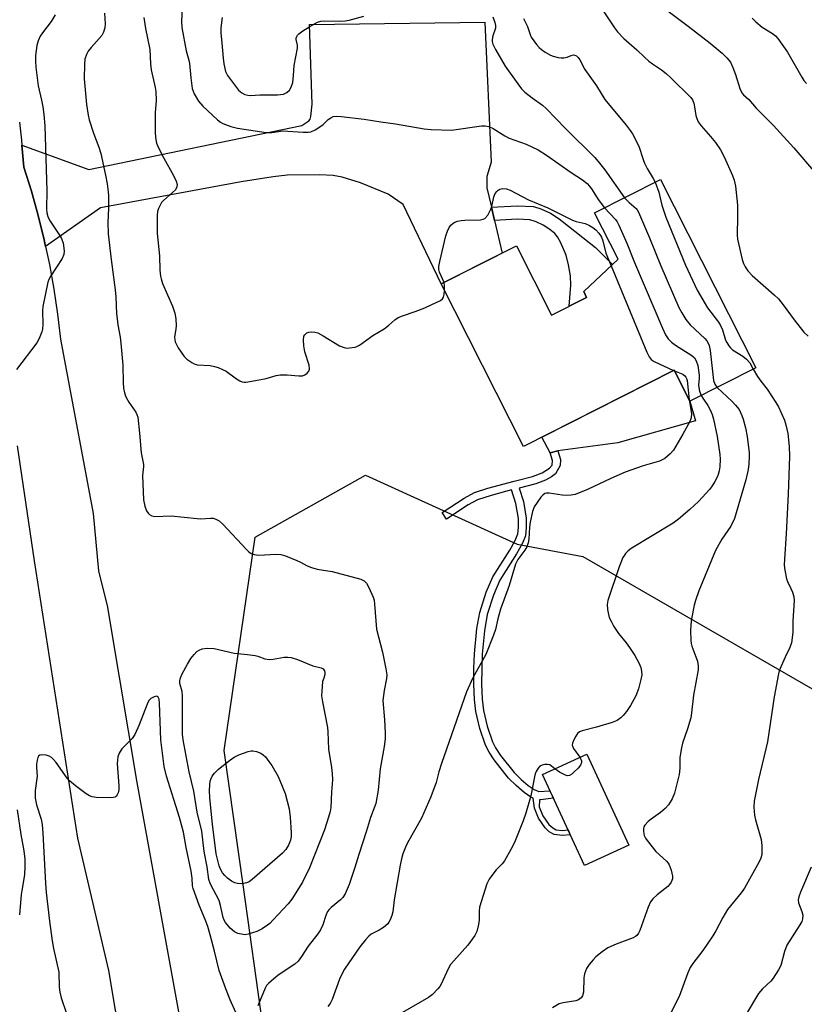
# Model space of a CAD drawing. Units: inches. Extents: x 1255763 to 1261764, y 509454 to 513454.
# Drawn here: x 1257344 to 1257575, y 510764 to 511053 of the extents above; entities that cross this region are included whole.
import ezdxf

# ---------------------------------------------------------------- set-up
doc = ezdxf.new("R2010")
doc.units = ezdxf.units.IN
doc.header["$MEASUREMENT"] = 0
for name, color, linetype in [('BLDG-Footprint', 5, 'Continuous'), ('CULTRL-Pad', 6, 'Continuous'), ('NTRL-Trees', 3, 'Continuous'), ('TRANS-Driveway', 251, 'Continuous'), ('TRANS-Non Street Sidewalk', 7, 'Continuous'), ('TRANS-Road', 130, 'Continuous'), ('Undefined', 1, 'Continuous')]:
    doc.layers.add(name, color=color, linetype=linetype)

msp = doc.modelspace()

# ---------------------------------------------------------------- linework, layer by layer
at = {"layer": 'BLDG-Footprint'}
for points, elevation in [([(1257532.35, 511005.66), (1257560.31, 510950.45), (1257540.96, 510940.65), (1257536.36, 510949.73), (1257492.22, 510927.36), (1257468.06, 510975.04), (1257490.09, 510986.2), (1257500.4, 510965.86), (1257510.69, 510971.08), (1257509.82, 510972.8), (1257519.91, 510982.27), (1257513.02, 510995.87)], 380.05), ([(1257523.08, 510810.49), (1257510.11, 510804.48), (1257497.74, 510831.18), (1257510.7, 510837.19)], 379.31)]:
    msp.add_lwpolyline(points, close=True, dxfattribs=dict(at, elevation=elevation))
at = {"layer": 'CULTRL-Pad'}
msp.add_lwpolyline([(1257502.24, 510926.12), (1257500.03, 510925.47), (1257497.58, 510930.08), (1257536.36, 510949.73), (1257540.96, 510940.65), (1257542.56, 510934.92), (1257519.85, 510928.43)], close=True, dxfattribs=at)
at = {"layer": 'NTRL-Trees'}
msp.add_lwpolyline([(1257415.68, 510758.34), (1257410.09, 510798.16), (1257404.46, 510838.21), (1257413.53, 510900.8), (1257445.88, 510918.99), (1257490.36, 510898.78), (1257509.6, 510895.14), (1257604.1, 510840.54), (1257644.02, 510775.44), (1257689.57, 510754.45)], dxfattribs=at)
at = {"layer": 'TRANS-Driveway'}
msp.add_lwpolyline([(1257482.77, 510997.57), (1257483.68, 510993.66), (1257485.9, 510984.08), (1257468.06, 510975.04), (1257456.89, 510998.28), (1257452.47, 511001.31), (1257444.39, 511004.7), (1257439.06, 511006.38), (1257436.35, 511006.78), (1257432.41, 511007.02), (1257422.93, 511006.9), (1257418.79, 511006.45), (1257409.42, 511004.95), (1257368.2, 510997.31), (1257352.08, 510986.03), (1257351.67, 510987.95), (1257349.91, 510995.12), (1257347.92, 511002.24), (1257345.7, 511009.29), (1257345.15, 511015.7), (1257364.75, 511008.61), (1257427.22, 511021.52), (1257429.23, 511022.81), (1257429.61, 511023.37), (1257429.85, 511024.13), (1257430.25, 511027.77), (1257429.4, 511051.13), (1257480.83, 511051.74), (1257482.68, 511010.7), (1257481.46, 511006.54), (1257481.46, 511003.24)], close=True, dxfattribs=at)
at = {"layer": 'TRANS-Non Street Sidewalk'}
for points in [[(1257483.68, 510993.66), (1257482.77, 510997.57), (1257490.31, 510997.97), (1257495.14, 510997.7), (1257497.29, 510997.07), (1257500.06, 510995.76), (1257502.65, 510994.13), (1257503.5, 510993.41), (1257513.28, 510985.73), (1257518.23, 510980.69), (1257509.82, 510972.8), (1257510.69, 510971.08), (1257509.67, 510970.56), (1257505.54, 510968.47), (1257506.03, 510974.64), (1257505.96, 510977.44), (1257505.42, 510980.59), (1257504.68, 510983.42), (1257503.04, 510987.31), (1257502.14, 510988.86), (1257501.4, 510989.8), (1257499.91, 510991.03), (1257497.96, 510992.25), (1257495.89, 510993.25), (1257494.03, 510993.8), (1257490.35, 510994.01)], [(1257490.9, 510915.19), (1257492.18, 510911.21), (1257492.96, 510906.39), (1257493.01, 510903.61), (1257492.76, 510901.18), (1257491.89, 510898.99), (1257490.12, 510895.88), (1257485.23, 510888.16), (1257483.34, 510883.74), (1257481.57, 510878.14), (1257480.74, 510873.37), (1257480.07, 510866.47), (1257479.89, 510857.81), (1257480.1, 510853.27), (1257480.46, 510849.99), (1257481.54, 510845.34), (1257483.1, 510840.79), (1257484.01, 510839.04), (1257485.47, 510836.79), (1257489.46, 510831.75), (1257491.47, 510829.74), (1257493.56, 510827.95), (1257495.26, 510826.78), (1257496.66, 510826.19), (1257499.93, 510826.45), (1257500.94, 510824.28), (1257497.18, 510823.82), (1257496.91, 510823.82), (1257496.8, 510821.73), (1257497.84, 510819.13), (1257499.57, 510816.57), (1257500.75, 510815.57), (1257501.72, 510815.02), (1257503.6, 510814.8), (1257505.25, 510814.96), (1257505.91, 510813.55), (1257503.59, 510813.32), (1257501.17, 510813.61), (1257499.75, 510814.44), (1257498.49, 510815.53), (1257496.53, 510818.44), (1257495.36, 510821.38), (1257495.04, 510824.24), (1257494.33, 510824.56), (1257492.35, 510825.93), (1257489.99, 510827.94), (1257487.79, 510830.15), (1257483.57, 510835.48), (1257482.09, 510837.74), (1257481.01, 510839.79), (1257479.34, 510844.66), (1257478.18, 510849.64), (1257477.81, 510853.18), (1257477.6, 510857.7), (1257477.59, 510862.3), (1257477.78, 510866.59), (1257478.51, 510874.02), (1257479.34, 510878.69), (1257481.24, 510884.7), (1257483.17, 510889.17), (1257488.13, 510897), (1257489.74, 510899.85), (1257490.49, 510901.76), (1257490.7, 510903.65), (1257490.67, 510906.25), (1257489.96, 510910.65), (1257488.69, 510914.62), (1257482.66, 510913.03), (1257478.73, 510911.76), (1257475.96, 510910.28), (1257469.65, 510906.1), (1257468.37, 510908.02), (1257474.76, 510912.26), (1257477.79, 510913.89), (1257481.69, 510915.16), (1257489.45, 510917.2), (1257490.2, 510917.39), (1257494.8, 510918.55), (1257497.7, 510919.66), (1257499.83, 510920.99), (1257500.62, 510921.89), (1257500.68, 510923.25), (1257500.03, 510925.47), (1257502.24, 510926.12), (1257503, 510923.53), (1257502.92, 510921.78), (1257501.55, 510919.35), (1257500.39, 510918.47), (1257498.66, 510917.53), (1257495.76, 510916.44)]]:
    msp.add_lwpolyline(points, close=True, dxfattribs=at)
at = {"layer": 'TRANS-Road'}
for points in [[(1257344.44, 511022.43), (1257345.03, 511017.15), (1257345.15, 511015.7), (1257345.7, 511009.29), (1257347.92, 511002.24), (1257349.91, 510995.12), (1257351.67, 510987.95), (1257352.08, 510986.03), (1257353.21, 510980.72), (1257354.51, 510973.45), (1257355.58, 510966.14), (1257356.41, 510958.8), (1257366, 510907.69), (1257367.61, 510890.94), (1257370.19, 510880.28), (1257371.1, 510874.84), (1257378.85, 510828.86), (1257391.25, 510760.55)], [(1257376.46, 510738.86), (1257370.59, 510773.75), (1257361.5, 510812.53), (1257348.8, 510893.87), (1257343.82, 510927.54)]]:
    msp.add_lwpolyline(points, dxfattribs=at)
at = {"layer": 'Undefined'}
msp.add_line((1257536.19, 510949.64, 382), (1257536.47, 510949.52, 382), dxfattribs=at)
for points, elevation in [([(1257392.16, 511055.91), (1257391.91, 511052.12), (1257391.99, 511050.21), (1257393.26, 511043.37), (1257394.1, 511040.66), (1257394.31, 511039.66), (1257394.64, 511035.44), (1257395.09, 511032.34), (1257395.33, 511031.54), (1257395.66, 511030.77), (1257396.9, 511028.57), (1257398.15, 511027.18), (1257402.43, 511023.19), (1257403.31, 511022.47), (1257404.04, 511022.07), (1257406.42, 511021.21), (1257408.35, 511020.69), (1257416.77, 511019.44), (1257418.4, 511019.47), (1257421.59, 511019.93), (1257427.58, 511019.53), (1257429.03, 511019.51), (1257429.86, 511019.63), (1257431.13, 511020.18), (1257432.81, 511021.24), (1257433.48, 511021.78), (1257434.96, 511023.21), (1257435.66, 511023.72), (1257436.42, 511024.08), (1257437.24, 511024.22), (1257438.69, 511024.13), (1257445.43, 511023.29), (1257450.37, 511022.53), (1257454.62, 511022), (1257463.08, 511020.54), (1257465.09, 511020.3), (1257471.07, 511020.14), (1257479.84, 511021.36), (1257480.96, 511021.35), (1257482, 511021.16), (1257483.27, 511020.58), (1257486.69, 511018.42), (1257487.97, 511017.73), (1257492.97, 511016.01), (1257496.46, 511014.38), (1257498.92, 511012.83), (1257506.16, 511007.66), (1257509.43, 511005.58), (1257510.81, 511004.51), (1257511.54, 511003.73), (1257512.31, 511002.65), (1257514.08, 510999.81), (1257515.96, 510997.36)], 380), ([(1257515.16, 511055.66), (1257518.84, 511050.08), (1257519.78, 511048.96), (1257521.6, 511047.03), (1257525.42, 511043.69), (1257527.68, 511041.49), (1257528.93, 511040.38), (1257530.03, 511039.53), (1257532.66, 511037.78), (1257533.97, 511036.7), (1257535.44, 511035.37), (1257541.26, 511029.7), (1257541.73, 511029.01), (1257542.11, 511028.03), (1257542.36, 511026.98), (1257542.7, 511024.38), (1257542.96, 511023.56), (1257543.42, 511022.52), (1257544.22, 511021.34), (1257546.97, 511018.24), (1257548.44, 511016.47), (1257549.93, 511014.34), (1257551.04, 511012.26), (1257553.43, 511006.83), (1257553.97, 511005.46), (1257554.31, 511003.73), (1257554.89, 510998.11), (1257554.95, 510994.69), (1257554.82, 510989.32), (1257554.89, 510988.18), (1257556.27, 510982.15), (1257556.65, 510981.05), (1257557.16, 510980.01), (1257557.92, 510978.84), (1257559.18, 510977.46), (1257565.68, 510971.79), (1257566.89, 510970.62), (1257568.32, 510968.95), (1257571.49, 510964.51), (1257574.41, 510960.93), (1257575.6, 510959.71)], 374), ([(1257533.43, 511055.87), (1257540.46, 511050.63), (1257546.95, 511045.59), (1257550.45, 511042.72), (1257551.83, 511041.36), (1257552.82, 511040.03), (1257553.55, 511038.53), (1257554.36, 511036.42), (1257555.62, 511032.29), (1257556.2, 511031.03), (1257556.72, 511030.46), (1257558.28, 511029.06), (1257560.39, 511026.61), (1257565.49, 511021.45), (1257571.47, 511014.91), (1257577.81, 511007.55)], 372), ([(1257354.9, 511053.9), (1257353.73, 511051.99), (1257351.13, 511048.63), (1257350.5, 511047.68), (1257349.88, 511046.34), (1257349.53, 511044.92), (1257349.11, 511042.03), (1257349.09, 511040.33), (1257349.18, 511038.61), (1257349.88, 511033.11), (1257350.92, 511028.91), (1257351.28, 511026.99), (1257351.58, 511024.7), (1257351.88, 511021.43), (1257352.4, 511002.31), (1257352.39, 510997.05), (1257352.46, 510995.9), (1257352.76, 510994.8), (1257353.26, 510993.76), (1257356.18, 510989.33), (1257356.75, 510988.31), (1257357.18, 510986.97), (1257357.5, 510984.73), (1257357.39, 510983.69), (1257356.92, 510982.51), (1257353.58, 510977.38), (1257353.04, 510976.36), (1257352.77, 510975.55), (1257351.27, 510968.43), (1257351.21, 510967.26), (1257351.29, 510963.13), (1257351.17, 510961.77), (1257350.99, 510960.95), (1257350.23, 510959.02), (1257349.54, 510957.72), (1257343.56, 510949.91)], 386), ([(1257369.37, 511054.42), (1257369.54, 511051.27), (1257369.49, 511050.14), (1257369.09, 511048.84), (1257368.55, 511047.88), (1257365.46, 511044.39), (1257364.59, 511043.29), (1257364.06, 511042.27), (1257363.61, 511040.89), (1257363.44, 511039.48), (1257363.43, 511035.2), (1257364.06, 511027.68), (1257364.53, 511024.53), (1257364.88, 511023.12), (1257366.13, 511019.2), (1257367.73, 511015.15), (1257368.27, 511013.26), (1257369.64, 511006.88), (1257370.1, 511004.34), (1257370.41, 511002.06), (1257370.47, 511000.92), (1257370.49, 510997.22), (1257370.28, 510993), (1257370.4, 510989.72), (1257371.27, 510982.23), (1257372.51, 510973.28), (1257372.68, 510971.23), (1257372.9, 510966.24), (1257373.05, 510964.77), (1257373.29, 510963.01), (1257373.95, 510959.39), (1257374.15, 510957.65), (1257374.74, 510951.22), (1257374.84, 510946.14), (1257374.96, 510944.43), (1257375.2, 510943.07), (1257375.64, 510941.97), (1257376.49, 510940.4), (1257378.52, 510937.48), (1257378.86, 510936.75), (1257379.08, 510935.92), (1257379.65, 510931.3), (1257380.13, 510925.56), (1257380.81, 510922.11), (1257380.8, 510921.48), (1257380.55, 510919.71), (1257380.5, 510918.83), (1257380.8, 510911.7), (1257381.13, 510909.83), (1257381.7, 510908.52), (1257382.17, 510907.8), (1257382.55, 510907.41), (1257383.27, 510907.03), (1257384.08, 510906.85), (1257388.91, 510907.05), (1257396.53, 510906.23), (1257397.54, 510906.21), (1257400.38, 510906.37), (1257401.23, 510906.31), (1257402.02, 510906.1), (1257402.96, 510905.55), (1257404.06, 510904.62), (1257410.99, 510897.15), (1257411.62, 510896.53), (1257412.32, 510896.02), (1257413.27, 510895.69), (1257414.59, 510895.53), (1257419.62, 510895.85), (1257421.07, 510895.75), (1257422.45, 510895.29), (1257425.73, 510893.95), (1257426.8, 510893.46), (1257428.75, 510892.39), (1257430.05, 510891.87), (1257431.69, 510891.44), (1257436.09, 510890.71), (1257444.54, 510888.48), (1257445.46, 510888), (1257446.16, 510887.31), (1257446.86, 510886.07), (1257448.14, 510883.15), (1257448.37, 510882.33), (1257448.52, 510881.18), (1257449.06, 510873.8), (1257450.81, 510867.08), (1257451.82, 510862.19), (1257452.1, 510860.46), (1257452.06, 510859.31), (1257451.3, 510855.81), (1257450.96, 510852.86), (1257451.47, 510847.27), (1257451.6, 510843.43), (1257451.58, 510841.68), (1257451.31, 510839.45), (1257450.18, 510832.85), (1257449.55, 510826.61), (1257448.9, 510822.7), (1257448.63, 510821.87), (1257447.3, 510818.56), (1257446.13, 510814.69), (1257443.86, 510807.72), (1257442.77, 510803.96), (1257441.07, 510798.99), (1257439.89, 510796.26), (1257439.2, 510795.15), (1257438.51, 510794.46), (1257435.84, 510792.21), (1257435.24, 510791.62), (1257434.75, 510791), (1257434.23, 510789.86), (1257433.38, 510787.13), (1257432.66, 510785.68), (1257431.89, 510784.53), (1257429.04, 510780.89), (1257427.13, 510777.89), (1257426.14, 510776.51), (1257425.11, 510775.57), (1257422, 510773.56), (1257420.12, 510772.24), (1257418.97, 510771.33), (1257417.44, 510769.96), (1257416.87, 510769.3), (1257416.44, 510768.54), (1257414.26, 510763.37)], 384), ([(1257380.92, 511053.15), (1257381.39, 511049.9), (1257382.63, 511043.73), (1257382.84, 511039.59), (1257383, 511037.84), (1257384.19, 511032.61), (1257384.38, 511031.44), (1257384.47, 511028.79), (1257384.22, 511025.15), (1257384.17, 511023.11), (1257384.16, 511019.65), (1257384.25, 511018), (1257384.63, 511016.28), (1257385.15, 511014.94), (1257386.71, 511011.89), (1257389.62, 511006.79), (1257390.34, 511005.21), (1257390.64, 511004.15), (1257390.57, 511003.46), (1257390.13, 511002.64), (1257389.32, 511001.82), (1257386.65, 510999.52), (1257386.09, 510998.87), (1257385.64, 510998.14), (1257385.16, 510997.11), (1257384.93, 510996.3), (1257384.83, 510995.13), (1257384.79, 510993.07), (1257384.82, 510989.82), (1257385.43, 510983.28), (1257385.59, 510979.06), (1257385.74, 510977.35), (1257385.93, 510976.51), (1257386.39, 510975.13), (1257389.27, 510968.55), (1257389.95, 510966.48), (1257390.21, 510964.78), (1257390.34, 510962.7), (1257390.29, 510961.84), (1257389.91, 510959.43), (1257389.93, 510958.64), (1257390.07, 510958.1), (1257390.41, 510957.3), (1257390.98, 510956.32), (1257392.74, 510953.76), (1257393.52, 510952.95), (1257394.93, 510951.95), (1257395.68, 510951.56), (1257396.5, 510951.33), (1257400.29, 510951.08), (1257401.64, 510950.85), (1257402.69, 510950.52), (1257403.98, 510949.95), (1257404.97, 510949.41), (1257408.05, 510947.22), (1257408.99, 510946.64), (1257409.72, 510946.32), (1257410.25, 510946.22), (1257410.82, 510946.22), (1257412.58, 510946.51), (1257416.7, 510947.34), (1257419.72, 510948.2), (1257420.84, 510948.4), (1257422.9, 510948.39), (1257426.34, 510948.09), (1257427.41, 510948.11), (1257428.12, 510948.38), (1257428.74, 510948.85), (1257429.23, 510949.41), (1257429.47, 510950.09), (1257429.3, 510951.18), (1257428.03, 510955.17), (1257427.8, 510956.88), (1257427.72, 510958.59), (1257427.83, 510959.67), (1257428.05, 510960.14), (1257428.62, 510960.68), (1257429.25, 510960.93), (1257430, 510961.02), (1257431.05, 510960.91), (1257431.85, 510960.65), (1257433.42, 510959.86), (1257438.27, 510956.93), (1257439.6, 510956.35), (1257440.39, 510956.24), (1257441.21, 510956.25), (1257442.83, 510956.47), (1257443.36, 510956.66), (1257444.12, 510957.1), (1257448.01, 510959.87), (1257451.3, 510961.83), (1257452.7, 510962.94), (1257454.45, 510964.53), (1257455.4, 510965.19), (1257456.7, 510965.72), (1257460.47, 510966.98), (1257463.23, 510968.04), (1257465.15, 510968.87), (1257467.82, 510970.2), (1257468.48, 510970.7), (1257468.76, 510971.12), (1257468.95, 510971.89), (1257469.05, 510973.11)], 382), ([(1257403.85, 511053.16), (1257403.48, 511050.1), (1257403.43, 511048.6), (1257403.75, 511045.69), (1257404.09, 511041.27), (1257404.3, 511039.52), (1257404.81, 511037.27), (1257405.39, 511036.14), (1257407.72, 511033.03), (1257408.67, 511031.88), (1257409.62, 511031.02), (1257410.53, 511030.54), (1257411.32, 511030.34), (1257412.12, 511030.28), (1257414.88, 511030.51), (1257420.09, 511030.5), (1257420.98, 511030.54), (1257421.84, 511030.67), (1257422.79, 511031.11), (1257423.56, 511031.81), (1257424.09, 511032.76), (1257424.53, 511034.1), (1257424.79, 511036.14), (1257424.98, 511039.07), (1257425.96, 511044.18), (1257425.96, 511045.04), (1257425.55, 511046.65), (1257425.54, 511047.06), (1257425.69, 511047.54), (1257425.97, 511047.99), (1257426.36, 511048.39), (1257427.53, 511049.27), (1257429.51, 511050.54), (1257431.78, 511051.74), (1257432.77, 511052.06), (1257433.76, 511052.18), (1257438.13, 511052.07), (1257439.9, 511052.19), (1257441.04, 511052.39), (1257445.37, 511053.51)], 378), ([(1257483.23, 511053.31), (1257483.8, 511051.69), (1257483.94, 511050.83), (1257483.94, 511049.99), (1257483.2, 511047.79), (1257482.97, 511046.68), (1257482.97, 511046.13), (1257483.2, 511045.34), (1257484, 511043.79), (1257486.84, 511038.86), (1257490.51, 511033.65), (1257491.58, 511032.27), (1257492.57, 511031.28), (1257494.76, 511029.55), (1257497.77, 511027.41), (1257498.83, 511026.51), (1257504.54, 511020.6), (1257513.08, 511012.06), (1257514.5, 511010.48), (1257516.03, 511008.52), (1257521.8, 511000.32)], 378), ([(1257492.17, 511052.9), (1257493.36, 511050.54), (1257494.09, 511048.18), (1257494.45, 511047.41), (1257496.01, 511045.24), (1257496.78, 511044.33), (1257497.41, 511043.73), (1257498.58, 511042.95), (1257500.07, 511042.14), (1257500.89, 511041.82), (1257502.32, 511041.44), (1257503.19, 511041.29), (1257504.01, 511041.29), (1257504.97, 511041.54), (1257506.14, 511042.05), (1257506.82, 511042.16), (1257507.26, 511042.06), (1257507.69, 511041.87), (1257508.24, 511041.39), (1257508.68, 511040.71), (1257510.2, 511037.9), (1257513.61, 511033.16), (1257516, 511029.13), (1257522.24, 511021.57), (1257523.5, 511020), (1257524.15, 511019.05), (1257525.98, 511015.38), (1257527.24, 511011.48), (1257527.66, 511010.41), (1257528.46, 511008.91), (1257530.23, 511005.98), (1257530.77, 511004.86)], 376), ([(1257559.25, 511052.93), (1257560.25, 511051.89), (1257562.15, 511050.34), (1257565.22, 511048.45), (1257566.03, 511047.76), (1257566.76, 511046.97), (1257569.61, 511042.96), (1257573.77, 511035.67), (1257574.41, 511034.68), (1257575.15, 511033.78)], 370), ([(1257468.88, 510975.46), (1257467.58, 510978.46), (1257467.4, 510979.28), (1257467.36, 510980.12), (1257467.61, 510981.57), (1257469.46, 510989.1), (1257469.91, 510990.52), (1257470.4, 510991.59), (1257470.92, 510992.28), (1257471.56, 510992.84), (1257472.05, 510993.14), (1257472.81, 510993.41), (1257473.89, 510993.63), (1257475.01, 510993.76), (1257479.6, 510993.85), (1257480.38, 510994.01), (1257480.82, 510994.25), (1257481.68, 510995.24), (1257482.65, 510996.92), (1257482.91, 510997.72), (1257483.44, 511000.53), (1257483.9, 511001.53), (1257484.39, 511002.17), (1257484.78, 511002.53), (1257485.25, 511002.8), (1257486.04, 511003.01), (1257487.17, 511002.92), (1257488.28, 511002.57), (1257493.67, 510999.66), (1257499.28, 510997.33), (1257506.54, 510993.72), (1257507.62, 510993.32), (1257510.25, 510992.71), (1257511.57, 510992.17), (1257512.55, 510991.6), (1257513.36, 510990.91), (1257514.28, 510989.92), (1257514.75, 510989.28), (1257515.04, 510988.73), (1257515.41, 510987.62), (1257516.34, 510984.1), (1257517.85, 510980.33)], 382), ([(1257530.77, 511004.86), (1257531.81, 511001.96), (1257532.76, 510998.1), (1257533.89, 510994.64), (1257539.7, 510980.52), (1257543.12, 510973.16), (1257546.17, 510967.98), (1257549.3, 510963.78), (1257549.96, 510962.8), (1257550.49, 510961.57), (1257551.4, 510958.59), (1257551.75, 510957.84), (1257552.33, 510956.92), (1257552.83, 510956.28), (1257553.47, 510955.72), (1257556.49, 510953.84), (1257557.59, 510952.97), (1257558.5, 510951.91), (1257559.53, 510950.05)], 376), ([(1257521.8, 511000.32), (1257523.17, 510998.87), (1257525.18, 510997.16), (1257525.51, 510996.76), (1257525.94, 510996.03), (1257529.15, 510988.52), (1257532.43, 510980.38), (1257537.76, 510968.14), (1257538.55, 510966.56), (1257539.8, 510964.65), (1257541, 510963.06), (1257545.33, 510959.01), (1257545.88, 510958.39), (1257546.31, 510957.71), (1257546.6, 510956.95), (1257546.86, 510955.51), (1257547.89, 510946.75), (1257548.27, 510945.63), (1257548.98, 510944.71)], 378), ([(1257515.96, 510997.36), (1257519.16, 510993.89), (1257519.61, 510993.26), (1257520.12, 510992.3), (1257522.44, 510986.98), (1257524.74, 510981.33), (1257532.89, 510962.02), (1257533.78, 510960.14), (1257534.62, 510958.96), (1257535.59, 510957.91), (1257536.74, 510957.06), (1257541.51, 510954.03), (1257542.28, 510953.33), (1257542.84, 510952.48), (1257543.24, 510951.14), (1257543.67, 510948.3), (1257543.68, 510947.44), (1257543.52, 510945.38), (1257543.57, 510944.62), (1257543.8, 510943.56), (1257544.27, 510942.32)], 380), ([(1257517.85, 510980.33), (1257528.36, 510955.03), (1257529, 510953.7), (1257529.62, 510952.9), (1257530.47, 510952.26), (1257536.19, 510949.64)], 382), ([(1257469.05, 510973.11), (1257469.05, 510974.45), (1257468.88, 510975.46)], 382), ([(1257559.53, 510950.05), (1257560.8, 510947.89), (1257561.79, 510946.49), (1257563.58, 510944.22), (1257566.16, 510940.29), (1257566.9, 510939.03), (1257568.73, 510935.08), (1257569.12, 510933.72), (1257569.64, 510931.16), (1257570.1, 510927.38), (1257570.17, 510924.5), (1257569.77, 510913.38), (1257569.19, 510901.76), (1257568.66, 510894.34), (1257568.61, 510892.61), (1257568.78, 510891.15), (1257569.29, 510888.55), (1257569.57, 510887.74), (1257570.6, 510885.75), (1257571.01, 510884.69), (1257571.39, 510883.33), (1257571.52, 510882.19), (1257571.18, 510876.12), (1257571.14, 510872.84), (1257570.75, 510869.78), (1257570.3, 510868.45), (1257568.89, 510865.63), (1257567.71, 510862.95), (1257567.18, 510861.6), (1257566.93, 510860.75), (1257565.69, 510854), (1257563.68, 510840.8), (1257561.08, 510829.74), (1257559.81, 510823.34), (1257559.73, 510821.59), (1257559.86, 510819.26), (1257560.18, 510817.88), (1257561.9, 510812.1), (1257562.07, 510810.36), (1257562.09, 510808.9), (1257562.01, 510807.74), (1257561.72, 510806.65), (1257561.28, 510805.6), (1257556.97, 510797.88), (1257555.98, 510796.5), (1257551.98, 510791.59), (1257550.57, 510789.31), (1257548.58, 510785.41), (1257547.71, 510783.91), (1257544.78, 510779.63), (1257541.8, 510775.83), (1257541, 510774.63), (1257540.32, 510773.08), (1257537.8, 510766.07), (1257534.78, 510760.11)], 376), ([(1257536.47, 510949.52), (1257538.89, 510948.55), (1257539.52, 510948.11), (1257539.8, 510947.73), (1257539.99, 510947.29), (1257540.13, 510946.69), (1257540.78, 510941.01)], 382), ([(1257548.98, 510944.71), (1257553.36, 510940.54), (1257554.34, 510939.51), (1257555.36, 510938.18), (1257556.21, 510936.5), (1257556.59, 510935.42), (1257557.28, 510932.88), (1257557.77, 510930.32), (1257558.37, 510925.47), (1257558.37, 510924.33), (1257558.24, 510922.33), (1257558.02, 510920.63), (1257557.34, 510917.59), (1257554.55, 510907.91), (1257554, 510906.22), (1257552.93, 510904.06), (1257550.31, 510900.23), (1257548.45, 510896.89), (1257543.61, 510885.02), (1257542.6, 510882.24), (1257542.2, 510880.82), (1257541.44, 510876.83), (1257541.19, 510875.11), (1257541.16, 510873.38), (1257541.25, 510870.5), (1257541.34, 510869.65), (1257541.54, 510868.8), (1257542.74, 510865.75), (1257543.16, 510864.4), (1257543.42, 510863.05), (1257543.42, 510861.92), (1257541.98, 510854.42), (1257541.45, 510849.28), (1257541.23, 510847.81), (1257540.28, 510844.55), (1257538.81, 510840.4), (1257538.48, 510839), (1257538.06, 510836.14), (1257538, 510833.05), (1257537.84, 510831.2), (1257536.78, 510826.87), (1257536.41, 510825.75), (1257535.72, 510824.11), (1257535.19, 510823.06), (1257534.71, 510822.33), (1257533.69, 510821.24), (1257532.36, 510820.05), (1257529.56, 510818.12), (1257528.68, 510817.42), (1257527.75, 510816.31), (1257527.48, 510815.82), (1257527.34, 510815.3), (1257527.34, 510814.46), (1257527.57, 510813.33), (1257527.93, 510812.56), (1257528.41, 510811.84), (1257530.93, 510808.66), (1257534.07, 510805.84), (1257534.63, 510805.23), (1257534.93, 510804.76), (1257535.51, 510803.13), (1257535.89, 510801.44), (1257535.89, 510800.63), (1257535.49, 510799.66), (1257535.03, 510798.99), (1257534.46, 510798.37), (1257531.36, 510795.9), (1257530.14, 510794.72), (1257529.44, 510793.84), (1257528.72, 510792.27), (1257526.25, 510785.45), (1257525.9, 510784.69), (1257525.43, 510784.04), (1257525.03, 510783.72), (1257524.31, 510783.33), (1257519.3, 510781.48), (1257516.88, 510780.38), (1257515.22, 510779.2), (1257513.41, 510777.72), (1257512.6, 510776.87), (1257511.48, 510775.51), (1257510.65, 510774.31), (1257510.31, 510773.56), (1257510.07, 510772.76), (1257509.9, 510771.61), (1257509.74, 510767.4), (1257509.46, 510766.34), (1257509.04, 510765.73), (1257508.26, 510765.17), (1257507.55, 510764.89), (1257503.78, 510764.28), (1257502.67, 510763.95), (1257500.67, 510762.8)], 378), ([(1257544.27, 510942.32), (1257544.72, 510941.54), (1257546.21, 510939.36), (1257546.95, 510938.07), (1257547.52, 510936.77), (1257547.88, 510935.38), (1257548.95, 510930.33), (1257549.75, 510925.07), (1257549.8, 510923.66), (1257549.74, 510921.42), (1257549.57, 510920.28), (1257549.27, 510919.15), (1257548.95, 510918.34), (1257548.27, 510917.07), (1257547.52, 510915.84), (1257546.83, 510914.9), (1257543.45, 510911.2), (1257540.92, 510908.88), (1257537.59, 510906.05), (1257536.02, 510904.91), (1257523.75, 510897.44), (1257522.89, 510896.74), (1257522.09, 510895.97), (1257521.75, 510895.55), (1257521.33, 510894.81), (1257520.26, 510892.11), (1257516.92, 510882.19), (1257516.69, 510881.04), (1257516.78, 510879.58), (1257517.06, 510878.12), (1257517.32, 510877.27), (1257517.94, 510875.95), (1257518.67, 510874.64), (1257520.04, 510872.53), (1257522.23, 510869.85), (1257523.22, 510868.47), (1257524.78, 510866.1), (1257525.97, 510863.9), (1257526.53, 510862.59), (1257526.79, 510861.51), (1257526.84, 510860.41), (1257526.62, 510859.04), (1257525.85, 510856.31), (1257525.07, 510854.25), (1257524.57, 510853.2), (1257523.54, 510851.4), (1257522.34, 510849.67), (1257521.44, 510848.48), (1257520.71, 510847.78), (1257519.64, 510847.07), (1257518.14, 510846.41), (1257513.61, 510845.05), (1257509.35, 510844.05), (1257508.59, 510843.75), (1257507.97, 510843.21), (1257507.49, 510842.49), (1257506.81, 510841.17), (1257506.52, 510840.37), (1257506.47, 510839.85), (1257506.6, 510839.35), (1257506.86, 510838.85), (1257508.67, 510836.25)], 380), ([(1257540.78, 510941.01), (1257541.44, 510937.03), (1257541.3, 510935.76), (1257540.95, 510934.74), (1257538.94, 510930.99), (1257536.14, 510926.27), (1257535.19, 510925.18), (1257533.59, 510923.86), (1257532.84, 510923.42), (1257532.02, 510923.09), (1257527.27, 510921.73), (1257521.96, 510919.81), (1257517.83, 510918.03), (1257510.96, 510914.79), (1257507.3, 510913.33), (1257506.16, 510913.09), (1257504.69, 510913), (1257503.52, 510913.11), (1257499.75, 510913.69), (1257498.91, 510913.67), (1257498.45, 510913.54), (1257497.82, 510913.11), (1257497.27, 510912.49), (1257495.32, 510909.66), (1257494.79, 510908.34), (1257494.14, 510905.19), (1257493.97, 510903.74), (1257493.75, 510900.24), (1257493.53, 510899.1), (1257493.11, 510898), (1257492.57, 510896.94), (1257490.48, 510894.22), (1257489.8, 510892.88), (1257487.98, 510886.59), (1257485.45, 510879.64), (1257484.67, 510876.89), (1257483.98, 510873.73), (1257483.43, 510872.07), (1257481.14, 510866.38), (1257477.36, 510859.56), (1257475.48, 510855.42), (1257468.14, 510834.46), (1257467.35, 510831.99), (1257466.59, 510828.9), (1257465, 510824.65), (1257462.28, 510818.43), (1257458.21, 510811.2), (1257457.59, 510809.86), (1257456.83, 510807.94), (1257456.42, 510806.51), (1257455.99, 510804.59), (1257454.22, 510794.41), (1257453.83, 510790.96), (1257453.56, 510789.88), (1257453.11, 510788.58), (1257452.73, 510787.87), (1257452.37, 510787.45), (1257451.09, 510786.35), (1257449.91, 510785.55), (1257447.57, 510784.35), (1257446.88, 510783.83), (1257445.89, 510782.74), (1257444.23, 510780.63), (1257439.71, 510774.09), (1257438.98, 510772.88), (1257438.21, 510771.16), (1257436.09, 510765.27), (1257435.47, 510764.05), (1257434.83, 510763.21)], 382), ([(1257407.88, 510761.39), (1257406.17, 510765.16), (1257404.92, 510768.33), (1257403.01, 510773.72), (1257401.61, 510779.45), (1257400.36, 510784.19), (1257399.64, 510786.65), (1257398.88, 510788.66), (1257397.05, 510792.91), (1257395.35, 510797.74), (1257395.19, 510798.59), (1257395.05, 510800.81), (1257394.76, 510802.84), (1257393.26, 510809.82), (1257392.53, 510814.25), (1257391.31, 510818.64), (1257387.55, 510830.74), (1257386.81, 510833.59), (1257385.84, 510841.33), (1257385.51, 510852.1), (1257385.34, 510853.28), (1257385.07, 510853.89), (1257384.79, 510854.1), (1257384.6, 510854.14), (1257383.92, 510854), (1257382.96, 510853.48), (1257382.37, 510852.89), (1257381.83, 510851.86), (1257379.51, 510845.74), (1257378.24, 510842.93), (1257377.41, 510841.79), (1257374.38, 510838.72), (1257373.61, 510837.47), (1257373.27, 510836.39), (1257373.08, 510834.45), (1257373.51, 510827.85), (1257373.52, 510826.66), (1257373.37, 510825.87), (1257373.08, 510825.2), (1257372.81, 510824.83), (1257372.43, 510824.58), (1257371.92, 510824.45), (1257371.07, 510824.4), (1257366.89, 510824.5), (1257365.74, 510824.64), (1257364.95, 510824.95), (1257363.98, 510825.58), (1257360.88, 510827.86), (1257359.06, 510829.34), (1257358.4, 510830.15), (1257355.13, 510834.71), (1257354.39, 510835.6), (1257353.78, 510836.19), (1257353.08, 510836.62), (1257352.25, 510836.84), (1257351.13, 510836.96), (1257350.39, 510836.86), (1257350.04, 510836.6), (1257349.81, 510836.16), (1257349.6, 510835.36), (1257349.41, 510834.19), (1257349.37, 510833.29), (1257349.57, 510830.73), (1257349.03, 510826.53), (1257348.98, 510825.43), (1257349.06, 510824.27), (1257349.45, 510822.27), (1257350.79, 510818.15), (1257351.12, 510816.53), (1257351.31, 510814), (1257352.05, 510799.27), (1257352.26, 510796.58), (1257353.24, 510788.2), (1257354, 510782.47), (1257354.4, 510780.19), (1257355.91, 510773.23), (1257356.1, 510768.84), (1257356.24, 510767.42), (1257356.67, 510765.77), (1257358.11, 510761.4)], 384), ([(1257508.67, 510836.25), (1257508.98, 510835.67), (1257509.14, 510835.17), (1257509.14, 510834.68), (1257508.88, 510833.96), (1257508.19, 510833.09), (1257506.97, 510831.85), (1257506.35, 510831.3), (1257505.7, 510830.9), (1257505.01, 510830.86), (1257504.28, 510831.12), (1257502.78, 510831.92), (1257501.37, 510832.86)], 380), ([(1257501.37, 510832.86), (1257499.92, 510833.99), (1257499.21, 510834.17), (1257498.44, 510834.12), (1257497.67, 510833.94), (1257496.98, 510833.61), (1257496.46, 510833.05), (1257495.92, 510832.11), (1257495.61, 510831.35), (1257495.38, 510830.5), (1257494.31, 510824.96), (1257492.82, 510819.88), (1257492.05, 510817.64), (1257489.58, 510811.27), (1257488.51, 510809.18), (1257486.64, 510805.88), (1257485.95, 510804.99), (1257484.18, 510803.26), (1257483.44, 510802.42), (1257482.1, 510800.47), (1257481.44, 510799.16), (1257479.32, 510792.34), (1257479.14, 510791.18), (1257479.15, 510788.63), (1257479, 510787.2), (1257478.54, 510785.22), (1257477.89, 510783.96), (1257475.86, 510781.17), (1257471.71, 510776.61), (1257470.78, 510775.49), (1257470.08, 510774.25), (1257468.08, 510769.76), (1257467.63, 510769.01), (1257467.09, 510768.35), (1257465.46, 510766.74), (1257464.31, 510765.86), (1257456.7, 510761.44)], 380), ([(1257343.76, 510820.83), (1257344.78, 510813.64), (1257345.69, 510808.87), (1257345.97, 510806.37), (1257346.03, 510804.11), (1257345.88, 510801.87), (1257345.64, 510800.02), (1257345.07, 510797.17), (1257344.91, 510796.01), (1257344.4, 510790.04)], 386), ([(1257576.5, 510804.02), (1257573.38, 510796.67), (1257572.87, 510795.3), (1257572.74, 510794.45), (1257572.84, 510793.59), (1257573.82, 510791), (1257574.08, 510789.95), (1257574.02, 510788.9), (1257573.76, 510788.11), (1257573.19, 510787.08), (1257569.41, 510781.13), (1257568.74, 510779.26), (1257567.59, 510775.24), (1257566.93, 510773.96), (1257565.38, 510771.5), (1257564.66, 510770.59), (1257562.27, 510768.38), (1257561.05, 510766.99), (1257557.41, 510760.91)], 374)]:
    msp.add_lwpolyline(points, dxfattribs=dict(at, elevation=elevation))
for points, elevation in [([(1257417.64, 510864.89), (1257418.75, 510865), (1257422.05, 510865.61), (1257423.05, 510865.65), (1257424.11, 510865.49), (1257425.95, 510864.96), (1257430.46, 510863.06), (1257432.84, 510862.52), (1257433.43, 510862.14), (1257433.8, 510861.57), (1257433.92, 510861.1), (1257433.92, 510860.49), (1257433.67, 510859.44), (1257433.25, 510858.46), (1257433.02, 510855.67), (1257433.01, 510854.27), (1257433.26, 510852.53), (1257434.7, 510845), (1257434.81, 510843.76), (1257434.99, 510838.6), (1257435.94, 510833.24), (1257436.12, 510831.49), (1257436.14, 510829.62), (1257435.88, 510826.15), (1257435.69, 510821.53), (1257435.5, 510820.38), (1257435.06, 510818.68), (1257433.82, 510815.02), (1257429.46, 510803.81), (1257427.36, 510799.63), (1257424.23, 510794.62), (1257423.2, 510793.33), (1257418.84, 510788.58), (1257417.81, 510787.55), (1257417.16, 510787.01), (1257415.53, 510785.93), (1257414.01, 510785.16), (1257411.44, 510784.36), (1257410.58, 510784.23), (1257410.03, 510784.25), (1257408.43, 510784.6), (1257407.46, 510785.09), (1257406.19, 510786.16), (1257404.77, 510787.85), (1257404.39, 510788.54), (1257404.11, 510789.26), (1257403.34, 510792.83), (1257402.92, 510794.23), (1257400.45, 510799.09), (1257399.96, 510800.4), (1257399.48, 510804.18), (1257398.6, 510808.62), (1257397.86, 510814.54), (1257396.47, 510820.17), (1257395.55, 510826.34), (1257394.17, 510832.01), (1257392.41, 510841.39), (1257392.25, 510843.01), (1257392.17, 510845.35), (1257392.23, 510854.21), (1257392.08, 510855.54), (1257391.42, 510857.86), (1257391.41, 510858.62), (1257391.62, 510859.59), (1257392.09, 510860.67), (1257393.64, 510863.59), (1257394.66, 510865.21), (1257395.6, 510866.39), (1257396.43, 510867.24), (1257397.07, 510867.69), (1257397.98, 510868.06), (1257399.41, 510868.24), (1257401.45, 510868.17), (1257407.39, 510866.82), (1257411.26, 510866.42), (1257413.53, 510866.07), (1257414.33, 510865.85), (1257416.33, 510865.1)], 386), ([(1257409.38, 510799.18), (1257408.3, 510799.26), (1257407.52, 510799.44), (1257406.55, 510799.96), (1257405.42, 510800.81), (1257404.61, 510801.57), (1257403.93, 510802.42), (1257403.39, 510803.41), (1257402.99, 510804.41), (1257402.55, 510805.95), (1257402.13, 510807.93), (1257401.03, 510816.6), (1257400.24, 510824.41), (1257400.12, 510826.55), (1257400.18, 510828.17), (1257400.35, 510829.27), (1257400.59, 510830.05), (1257400.95, 510830.74), (1257401.55, 510831.61), (1257402.78, 510832.78), (1257405.96, 510835.3), (1257407.37, 510836.29), (1257408.7, 510836.92), (1257411.48, 510837.97), (1257412.31, 510838.16), (1257412.85, 510838.17), (1257413.91, 510837.92), (1257415.2, 510837.41), (1257415.9, 510836.99), (1257416.5, 510836.42), (1257417.56, 510835.06), (1257418.37, 510833.88), (1257420.21, 510830.63), (1257420.78, 510829.46), (1257422.32, 510825.67), (1257423.46, 510821.14), (1257423.76, 510818.66), (1257424.08, 510814.2), (1257424.09, 510813.02), (1257423.9, 510811.93), (1257423.31, 510810.46), (1257422.48, 510809.26), (1257421.49, 510808.17), (1257412.67, 510800.38), (1257411.72, 510799.76), (1257410.97, 510799.4), (1257410.19, 510799.22)], 388)]:
    msp.add_lwpolyline(points, close=True, dxfattribs=dict(at, elevation=elevation))

doc.saveas('drawing.dxf')
